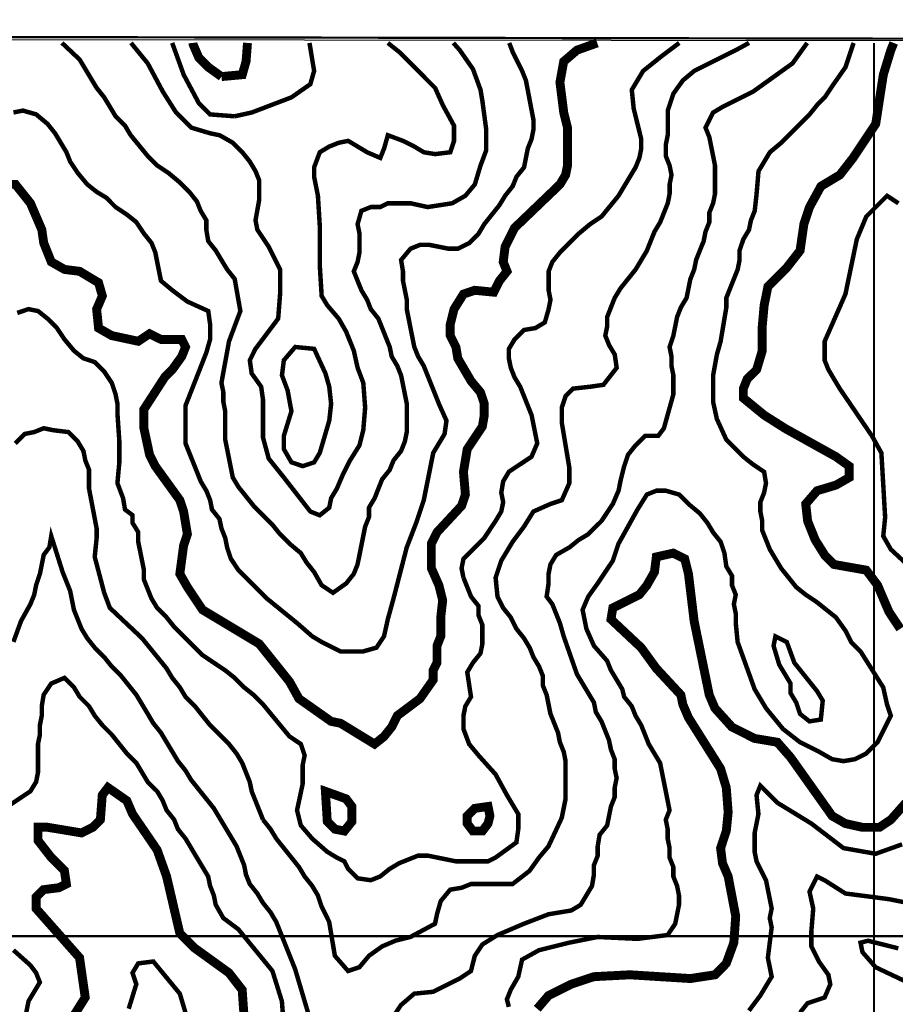
# Model space of a CAD drawing. Units: millimetres. Extents: x 17486 to 18693, y 61147 to 61594.
# Drawn here: x 18251 to 18270, y 61504 to 61526 of the extents above; entities that cross this region are included whole.
import ezdxf

# ---------------------------------------------------------------- set-up
doc = ezdxf.new("R2010")
doc.units = ezdxf.units.MM
doc.header["$MEASUREMENT"] = 0
doc.layers.add('图签内线', color=7, linetype='Continuous', lineweight=25)
doc.layers.add('等高线', color=33, linetype='Continuous')

msp = doc.modelspace()

# ---------------------------------------------------------------- linework, layer by layer
at = {"layer": '图签内线', "linetype": 'Continuous', "elevation": 125}
msp.add_lwpolyline([(18049.458, 61525.847), (18325.728, 61525.537), (18323.999, 61349.431), (18229.393, 61350.096), (18229.576, 61165.025), (18049.02, 61165.141), (18049.458, 61526.038)], dxfattribs=at)
at = {"layer": '等高线'}
for points, const_width, elevation in [([(18049.458, 61526.038), (18325.728, 61525.537)], 0.05, 13), ([(18263.6, 61525.542), (18263.146, 61525.38), (18262.849, 61525.126), (18262.764, 61524.659), (18262.849, 61523.981), (18262.934, 61523.642), (18262.934, 61522.794), (18262.891, 61522.582), (18262.764, 61522.37), (18261.747, 61521.395), (18261.535, 61520.971), (18261.492, 61520.632), (18261.577, 61520.42), (18261.407, 61520.208), (18261.28, 61519.954), (18260.856, 61519.996), (18260.602, 61519.912), (18260.39, 61519.573), (18260.305, 61519.233), (18260.305, 61518.979), (18260.432, 61518.725), (18260.474, 61518.47), (18260.771, 61517.962), (18260.983, 61517.707), (18261.068, 61517.453), (18261.068, 61517.199), (18261.025, 61516.944), (18260.686, 61516.436), (18260.601, 61515.927), (18260.644, 61515.418), (18260.559, 61515.164), (18260.008, 61514.57), (18259.881, 61514.316), (18259.881, 61513.765), (18260.05, 61513.384), (18260.135, 61513.044), (18260.092, 61512.663), (18260.092, 61512.239), (18260.008, 61512.027), (18260.007, 61511.645), (18259.923, 61511.476), (18259.923, 61511.264), (18259.626, 61510.84), (18259.117, 61510.459), (18258.99, 61510.204), (18258.82, 61509.992), (18258.608, 61509.823), (18257.845, 61510.289), (18257.633, 61510.332), (18256.913, 61510.84), (18256.701, 61511.222), (18256.022, 61512.07), (18254.751, 61512.833), (18254.412, 61513.342), (18254.242, 61513.638), (18254.327, 61514.274), (18254.412, 61514.529), (18254.327, 61515.037), (18254.242, 61515.292), (18253.691, 61516.055), (18253.564, 61516.309), (18253.437, 61516.903), (18253.437, 61517.327), (18253.903, 61518.047), (18254.073, 61518.217), (18254.285, 61518.513), (18254.37, 61518.725), (18254.285, 61518.895), (18253.819, 61518.895), (18253.564, 61519.022), (18253.31, 61518.853), (18252.716, 61518.98), (18252.42, 61519.149), (18252.377, 61519.573), (18252.505, 61519.87), (18252.42, 61520.167), (18251.996, 61520.421), (18251.657, 61520.464), (18251.36, 61520.633), (18251.19, 61521.057), (18251.148, 61521.354), (18250.894, 61521.947), (18250.555, 61522.371), (18250.385, 61522.371)], 0.2, -37), ([(18261.628, 61525.542), (18261.705, 61525.338), (18261.916, 61524.914), (18262.001, 61524.702), (18262.171, 61523.812), (18262.171, 61523.6), (18262.128, 61523.388), (18262.044, 61523.176), (18261.959, 61522.752), (18261.789, 61522.54), (18261.704, 61522.328), (18261.535, 61522.116), (18261.407, 61521.904), (18261.068, 61521.48), (18260.941, 61521.268), (18260.729, 61521.056), (18260.475, 61520.929), (18260.263, 61520.929), (18259.839, 61521.014), (18259.627, 61521.014), (18259.415, 61520.929), (18259.203, 61520.675), (18259.245, 61520.421), (18259.245, 61520.209), (18259.33, 61519.785), (18259.33, 61519.573), (18259.499, 61518.725), (18259.584, 61518.513), (18259.711, 61518.301), (18260.05, 61517.453), (18260.22, 61517.072), (18260.178, 61516.775), (18259.923, 61516.351), (18259.711, 61515.291), (18259.541, 61514.782), (18259.329, 61514.231), (18259.033, 61513.087), (18258.905, 61512.621), (18258.82, 61512.239), (18258.651, 61511.985), (18258.354, 61511.9), (18257.845, 61511.9), (18257.421, 61512.112), (18257.21, 61512.239), (18256.87, 61512.536), (18256.192, 61513.087), (18255.556, 61513.723), (18255.387, 61513.977), (18255.302, 61514.232), (18255.26, 61514.444), (18255.175, 61514.656), (18255.132, 61514.868), (18254.963, 61515.08), (18254.921, 61515.292), (18254.836, 61515.504), (18254.709, 61515.716), (18254.37, 61516.563), (18254.37, 61517.411), (18254.836, 61518.598), (18254.921, 61518.895), (18254.921, 61519.234), (18254.879, 61519.531), (18254.412, 61519.743), (18254.073, 61519.997), (18253.819, 61520.209), (18253.692, 61520.845), (18253.607, 61521.057), (18253.437, 61521.269), (18253.268, 61521.523), (18253.056, 61521.693), (18252.801, 61521.862), (18252.59, 61522.074), (18252.378, 61522.202), (18252.166, 61522.371), (18251.954, 61522.626), (18251.784, 61522.88), (18251.699, 61523.092), (18251.445, 61523.516), (18251.275, 61523.728), (18251.021, 61523.94), (18250.724, 61524.025), (18250.512, 61523.982)], 0.1, -37), ([(18260.375, 61525.542), (18260.518, 61525.38), (18260.814, 61524.956), (18260.984, 61524.49), (18261.026, 61524.236), (18261.111, 61523.6), (18261.111, 61523.133), (18260.984, 61522.794), (18260.856, 61522.37), (18260.644, 61522.116), (18260.348, 61521.947), (18259.797, 61521.862), (18259.415, 61521.947), (18258.906, 61521.947), (18258.737, 61521.862), (18258.525, 61521.862), (18258.313, 61521.777), (18258.228, 61521.48), (18258.27, 61521.268), (18258.27, 61520.845), (18258.228, 61520.633), (18258.143, 61520.421), (18258.313, 61519.997), (18258.44, 61519.785), (18258.524, 61519.573), (18258.694, 61519.361), (18258.948, 61518.725), (18258.991, 61518.513), (18259.118, 61518.301), (18259.203, 61518.089), (18259.33, 61517.453), (18259.33, 61516.817), (18259.287, 61516.605), (18259.202, 61516.393), (18259.033, 61516.181), (18258.948, 61515.97), (18258.778, 61515.758), (18258.609, 61515.334), (18258.482, 61515.122), (18258.482, 61514.91), (18258.397, 61514.698), (18258.227, 61513.85), (18258.142, 61513.638), (18257.973, 61513.426), (18257.676, 61513.214), (18257.422, 61513.384), (18257.252, 61513.681), (18257.083, 61513.893), (18256.955, 61514.104), (18256.701, 61514.316), (18256.489, 61514.528), (18256.319, 61514.74), (18255.896, 61515.164), (18255.556, 61515.588), (18255.429, 61515.8), (18255.26, 61516.648), (18255.26, 61517.284), (18255.218, 61517.496), (18255.218, 61517.708), (18255.175, 61517.92), (18255.345, 61518.852), (18255.599, 61519.531), (18255.472, 61520.251), (18255.303, 61520.463), (18255.048, 61520.887), (18254.879, 61521.099), (18254.836, 61521.354), (18254.836, 61521.566), (18254.709, 61521.778), (18254.624, 61521.989), (18254.455, 61522.201), (18254.243, 61522.413), (18253.989, 61522.625), (18253.734, 61522.795), (18253.522, 61523.007), (18253.141, 61523.473), (18253.014, 61523.685), (18252.802, 61523.897), (18252.547, 61524.321), (18252.378, 61524.533), (18251.996, 61525.169), (18251.599, 61525.543)], 0.1, -37), ([(18258.906, 61525.542), (18259.161, 61525.338), (18259.966, 61524.532), (18260.136, 61524.151), (18260.39, 61523.685), (18260.39, 61523.345), (18260.305, 61523.091), (18259.966, 61523.049), (18259.712, 61523.091), (18259.5, 61523.218), (18259.246, 61523.346), (18258.906, 61523.473), (18258.822, 61523.176), (18258.737, 61522.964), (18258.44, 61523.091), (18258.016, 61523.346), (18257.804, 61523.303), (18257.592, 61523.219), (18257.38, 61523.091), (18257.253, 61522.752), (18257.253, 61522.54), (18257.338, 61522.116), (18257.38, 61521.438), (18257.38, 61520.548), (18257.422, 61519.87), (18257.549, 61519.658), (18257.804, 61519.361), (18257.973, 61519.064), (18258.143, 61518.64), (18258.228, 61518.259), (18258.355, 61517.92), (18258.397, 61517.368), (18258.355, 61516.86), (18258.27, 61516.521), (18258.058, 61516.182), (18257.888, 61515.842), (18257.761, 61515.546), (18257.634, 61515.334), (18257.591, 61515.122), (18257.379, 61514.952), (18257.167, 61515.037), (18256.574, 61515.8), (18256.235, 61516.224), (18256.108, 61516.69), (18256.108, 61517.538), (18256.065, 61517.835), (18255.853, 61518.132), (18255.811, 61518.428), (18255.938, 61518.683), (18256.447, 61519.361), (18256.49, 61519.912), (18256.49, 61520.463), (18256.235, 61520.972), (18255.981, 61521.353), (18255.939, 61521.565), (18256.023, 61522.032), (18256.023, 61522.456), (18255.939, 61522.668), (18255.812, 61522.88), (18255.642, 61523.092), (18255.43, 61523.304), (18255.133, 61523.473), (18254.921, 61523.516), (18254.497, 61523.643), (18254.158, 61523.982), (18253.862, 61524.448), (18253.522, 61525.084), (18253.147, 61525.543)], 0.1, -37), ([(18254.071, 61525.543), (18254.328, 61524.83), (18254.667, 61524.194), (18254.921, 61523.939), (18255.472, 61523.897)], 0.1, -37), ([(18254.536, 61525.543), (18254.54, 61525.508), (18254.667, 61525.211), (18254.879, 61524.999), (18255.176, 61524.787)], 0.2, -37), ([(18255.176, 61524.787), (18255.642, 61524.83), (18255.727, 61525.126), (18255.759, 61525.542)], 0.2, -37), ([(18255.472, 61523.897), (18255.854, 61523.982), (18256.744, 61524.321), (18257.168, 61524.617), (18257.253, 61524.914), (18257.149, 61525.542)], 0.1, -37), ([(18256.107, 61508.127), (18256.276, 61507.915), (18256.404, 61507.703), (18256.912, 61507.068), (18257.039, 61506.856), (18257.209, 61506.644), (18257.336, 61506.432), (18257.421, 61506.177), (18257.59, 61505.838), (18257.718, 61505.075), (18258.014, 61504.736), (18258.269, 61504.821), (18258.481, 61505.075), (18258.777, 61505.287), (18259.074, 61505.414), (18259.413, 61505.499), (18259.964, 61505.795), (18260.007, 61506.007), (18260.092, 61506.304), (18260.304, 61506.559), (18260.558, 61506.601), (18260.77, 61506.686), (18261.703, 61506.686), (18262.084, 61506.982), (18262.296, 61507.279), (18262.508, 61507.533), (18262.805, 61508.169), (18262.89, 61508.593), (18262.89, 61509.441), (18262.848, 61509.653), (18262.763, 61509.865), (18262.721, 61510.077), (18262.551, 61510.501), (18262.466, 61510.925), (18262.381, 61511.137), (18262.382, 61511.349), (18262.297, 61511.56), (18262.17, 61511.772), (18262.085, 61511.984), (18261.958, 61512.196), (18261.788, 61512.408), (18261.661, 61512.663), (18261.491, 61512.875), (18261.364, 61513.129), (18261.322, 61513.553), (18261.449, 61513.934), (18261.704, 61514.358), (18261.958, 61514.697), (18262.17, 61515.037), (18262.551, 61515.206), (18262.806, 61515.291), (18262.975, 61515.672), (18262.976, 61516.011), (18262.806, 61517.029), (18262.806, 61517.368), (18262.891, 61517.622), (18263.06, 61517.792), (18263.442, 61517.834), (18263.739, 61517.877), (18264.036, 61518.258), (18263.993, 61518.555), (18263.866, 61518.767), (18263.781, 61518.979), (18263.824, 61519.191), (18263.824, 61519.403), (18263.993, 61519.827), (18264.121, 61520.039), (18264.46, 61520.462), (18264.714, 61520.886), (18264.884, 61521.31), (18265.011, 61521.522), (18265.181, 61521.946), (18265.223, 61522.158), (18265.223, 61522.37), (18265.265, 61522.582), (18265.223, 61522.794), (18265.138, 61523.006), (18265.138, 61523.26), (18265.181, 61523.472), (18265.181, 61524.023), (18265.308, 61524.405), (18265.52, 61524.701), (18265.774, 61524.913), (18266.707, 61525.38), (18267.004, 61525.542)], 0.1, -37), ([(18268.307, 61525.542), (18267.979, 61525.083), (18267.089, 61524.447), (18266.41, 61524.108), (18266.198, 61523.981), (18266.029, 61523.642), (18266.113, 61523.43), (18266.241, 61522.794), (18266.24, 61522.158), (18266.198, 61521.946), (18266.113, 61521.734), (18266.113, 61521.522), (18266.028, 61521.31), (18265.986, 61521.098), (18265.816, 61520.674), (18265.774, 61520.462), (18265.689, 61520.25), (18265.604, 61519.826), (18265.477, 61519.615), (18265.392, 61519.403), (18265.307, 61518.979), (18265.223, 61518.724), (18265.265, 61518.512), (18265.265, 61518.3), (18265.307, 61518.088), (18265.307, 61517.665), (18265.095, 61516.902), (18264.968, 61516.732), (18264.671, 61516.732), (18264.459, 61516.52), (18264.29, 61516.308), (18264.205, 61516.054), (18264.12, 61515.715), (18264.078, 61515.503), (18263.95, 61515.206), (18263.696, 61514.824), (18263.399, 61514.528), (18263.187, 61514.401), (18262.975, 61514.231), (18262.679, 61514.062), (18262.551, 61513.85), (18262.509, 61513.638), (18262.509, 61513.426), (18262.466, 61513.129), (18262.594, 61512.959), (18262.763, 61512.535), (18262.848, 61512.239), (18263.145, 61511.391), (18263.526, 61510.755), (18263.568, 61510.543), (18263.696, 61510.331), (18263.865, 61509.907), (18263.908, 61509.695), (18263.992, 61509.483), (18263.992, 61509.271), (18264.035, 61509.059), (18263.992, 61508.847), (18263.992, 61508.635), (18263.907, 61508.423), (18263.823, 61507.999), (18263.653, 61507.787), (18263.611, 61507.533), (18263.611, 61507.321), (18263.526, 61507.109), (18263.526, 61506.897), (18263.483, 61506.643), (18263.229, 61506.219), (18263.017, 61506.092), (18262.508, 61506.007), (18261.957, 61505.795), (18261.363, 61505.541), (18261.024, 61505.329), (18260.855, 61505.075), (18260.77, 61504.736), (18260.515, 61504.566), (18259.922, 61504.269), (18259.498, 61504.227), (18259.201, 61503.973), (18259.032, 61503.718)], 0.1, -37), ([(18260.601, 61513.553), (18260.559, 61513.765), (18260.601, 61513.977), (18261.068, 61514.443), (18261.322, 61514.825), (18261.449, 61515.037), (18261.492, 61515.249), (18261.449, 61515.461), (18261.492, 61515.715), (18261.619, 61515.927), (18262.128, 61516.266), (18262.255, 61516.563), (18262.128, 61517.199), (18261.873, 61517.834), (18261.746, 61518.046), (18261.662, 61518.258), (18261.619, 61518.47), (18261.619, 61518.682), (18261.746, 61518.894), (18261.958, 61519.106), (18262.213, 61519.149), (18262.425, 61519.276), (18262.51, 61519.572), (18262.552, 61519.784), (18262.51, 61519.996), (18262.51, 61520.42), (18262.594, 61520.632), (18262.764, 61520.844), (18263.188, 61521.268), (18263.442, 61521.48), (18263.697, 61521.649), (18264.078, 61522.116), (18264.46, 61522.752), (18264.545, 61522.964), (18264.587, 61523.175), (18264.587, 61523.387), (18264.418, 61524.066), (18264.375, 61524.49), (18264.63, 61524.914), (18265.054, 61525.253), (18265.439, 61525.542)], 0.1, -37), ([(18261.618, 61503.93), (18261.575, 61504.1), (18261.66, 61504.312), (18261.83, 61504.608), (18261.915, 61504.99), (18262.296, 61505.202), (18262.974, 61505.371), (18263.61, 61505.498), (18264.501, 61505.456), (18265.179, 61505.541), (18265.349, 61505.795), (18265.433, 61506.219), (18265.433, 61506.431), (18265.391, 61506.643), (18265.306, 61506.855), (18265.306, 61507.067), (18265.222, 61507.279), (18265.222, 61507.491), (18265.179, 61507.703), (18265.179, 61507.915), (18265.137, 61508.126), (18265.222, 61508.338), (18265.01, 61509.398), (18264.755, 61509.822), (18264.586, 61510.246), (18264.459, 61510.458), (18264.374, 61510.67), (18264.204, 61510.882), (18264.162, 61511.052), (18263.908, 61511.476), (18263.823, 61511.687), (18263.526, 61512.027), (18263.357, 61512.408), (18263.272, 61512.832), (18263.399, 61513.129), (18263.611, 61513.426), (18263.95, 61513.934), (18264.078, 61514.316), (18264.502, 61515.079), (18264.714, 61515.418), (18264.926, 61515.503), (18265.138, 61515.503), (18265.434, 61515.418), (18265.646, 61515.206), (18265.901, 61514.994), (18266.07, 61514.782), (18266.197, 61514.57), (18266.367, 61514.358), (18266.452, 61514.104), (18266.494, 61513.807), (18266.621, 61513.595), (18266.621, 61513.383), (18266.706, 61513.171), (18266.664, 61512.959), (18266.706, 61512.747), (18266.706, 61512.535), (18266.748, 61512.111), (18267.13, 61511.051), (18267.384, 61510.627), (18267.765, 61510.161), (18268.147, 61509.864), (18268.571, 61509.652), (18268.868, 61509.483), (18269.122, 61509.44), (18269.376, 61509.483), (18269.631, 61509.61), (18269.885, 61509.864), (18270.182, 61510.458), (18270.097, 61510.712), (18270.012, 61511.093), (18269.504, 61511.899), (18269.292, 61512.111), (18269.165, 61512.365), (18268.953, 61512.662), (18268.529, 61513.001), (18268.275, 61513.171), (18268.063, 61513.34), (18267.723, 61513.764), (18267.469, 61514.188), (18267.3, 61514.612), (18267.3, 61514.824), (18267.257, 61515.036), (18267.257, 61515.248), (18267.342, 61515.46), (18267.384, 61515.672), (18267.342, 61515.926), (18267.088, 61516.096), (18266.876, 61516.265), (18266.494, 61516.647), (18266.282, 61517.113), (18266.198, 61517.495), (18266.198, 61518.088), (18266.283, 61518.555), (18266.367, 61518.851), (18266.495, 61519.614), (18266.495, 61519.826), (18266.749, 61520.462), (18266.791, 61520.674), (18266.791, 61520.886), (18266.876, 61521.14), (18267.003, 61521.352), (18267.046, 61521.564), (18267.131, 61521.776), (18267.173, 61522.158), (18267.216, 61522.667), (18267.47, 61523.09), (18267.724, 61523.302), (18268.36, 61523.938), (18268.53, 61524.15), (18268.7, 61524.32), (18268.869, 61524.574), (18269.166, 61524.998), (18269.336, 61525.507), (18269.351, 61525.541)], 0.1, -37), ([(18270.394, 61512.407), (18270.14, 61512.789), (18269.886, 61513.383), (18269.631, 61513.722), (18268.91, 61513.849), (18268.699, 61514.061), (18268.487, 61514.4), (18268.317, 61514.824), (18268.275, 61515.206), (18268.529, 61515.502), (18268.953, 61515.629), (18269.25, 61515.799), (18269.25, 61516.053), (18268.953, 61516.265), (18267.809, 61516.901), (18267.342, 61517.198), (18266.876, 61517.58), (18266.876, 61517.792), (18266.961, 61518.004), (18267.173, 61518.215), (18267.3, 61518.639), (18267.3, 61519.19), (18267.342, 61519.657), (18267.427, 61520.081), (18267.851, 61520.505), (18268.148, 61520.886), (18268.233, 61521.479), (18268.36, 61521.861), (18268.615, 61522.327), (18269.039, 61522.582), (18269.335, 61522.963), (18269.844, 61523.726), (18270.014, 61524.828), (18270.183, 61525.379), (18270.248, 61525.541)], 0.2, -37), ([(18269.795, 61349.794), (18269.806, 61525.541)], 0.05, 2), ([(18270.353, 61521.946), (18270.098, 61522.115), (18269.632, 61521.649), (18269.42, 61521.14), (18269.165, 61519.911), (18268.699, 61518.851), (18268.699, 61518.427), (18268.784, 61518.215), (18269.038, 61517.791), (18269.759, 61516.731), (18269.971, 61516.35), (18270.055, 61514.909), (18270.013, 61514.485), (18270.182, 61514.188), (18270.776, 61513.637)], 0.1, -37), ([(18250.597, 61519.489), (18250.851, 61519.574), (18251.063, 61519.531), (18251.275, 61519.362), (18251.487, 61519.15), (18251.657, 61518.895), (18251.869, 61518.641), (18252.08, 61518.471), (18252.335, 61518.386), (18252.547, 61518.174), (18252.716, 61517.92), (18252.801, 61517.666), (18252.843, 61517.454), (18252.843, 61517.242), (18252.886, 61516.606), (18252.886, 61516.14), (18252.843, 61515.673), (18252.97, 61515.334), (18253.013, 61515.08), (18253.182, 61514.953), (18253.182, 61514.783), (18253.31, 61514.571), (18253.309, 61514.359), (18253.437, 61513.723), (18253.437, 61513.511), (18253.606, 61513.087), (18253.733, 61512.875), (18253.945, 61512.663), (18254.115, 61512.451), (18254.751, 61511.816), (18255.259, 61511.476), (18255.471, 61511.307), (18255.683, 61511.095), (18255.895, 61510.925), (18256.107, 61510.713), (18256.701, 61509.993), (18256.955, 61509.823), (18257.04, 61509.569), (18256.997, 61509.357), (18256.997, 61508.933), (18256.87, 61508.339), (18256.955, 61508), (18257.209, 61507.703), (18257.548, 61507.407), (18257.76, 61507.279), (18257.93, 61507.195), (18258.014, 61507.025), (18258.226, 61506.813), (18258.523, 61506.771), (18258.735, 61506.855), (18258.947, 61507.025), (18259.159, 61507.152), (18259.583, 61507.322), (18259.795, 61507.322), (18260.431, 61507.194), (18261.152, 61507.194), (18261.321, 61507.279), (18261.788, 61507.618), (18261.83, 61507.915), (18261.83, 61508.254), (18261.576, 61508.678), (18261.321, 61509.144), (18260.94, 61509.568), (18260.728, 61509.823), (18260.601, 61510.162), (18260.601, 61510.458), (18260.643, 61510.67), (18260.77, 61510.882), (18260.686, 61511.433), (18260.813, 61511.645), (18260.983, 61511.857), (18261.025, 61512.069), (18261.025, 61512.493), (18260.94, 61512.705), (18260.94, 61512.917), (18260.771, 61513.129), (18260.601, 61513.553)], 0.1, -37), ([(18256.998, 61516.054), (18257.252, 61516.139), (18257.38, 61516.351), (18257.592, 61517.072), (18257.634, 61517.453), (18257.592, 61517.835), (18257.507, 61518.132), (18257.253, 61518.683), (18256.829, 61518.725), (18256.574, 61518.428), (18256.532, 61518.089), (18256.659, 61517.75), (18256.744, 61517.284), (18256.574, 61516.733), (18256.574, 61516.436), (18256.744, 61516.139), (18256.998, 61516.054)], 0.1, -37), ([(18250.554, 61516.564), (18250.766, 61516.776), (18250.978, 61516.818), (18251.19, 61516.903), (18251.402, 61516.86), (18251.741, 61516.818), (18251.953, 61516.606), (18252.08, 61516.394), (18252.123, 61516.182), (18252.207, 61515.97), (18252.207, 61515.546), (18252.377, 61514.656), (18252.377, 61514.444), (18252.334, 61514.02), (18252.546, 61513.215), (18252.673, 61512.876), (18253.394, 61512.197), (18253.945, 61511.519), (18254.072, 61511.307), (18254.242, 61511.095), (18254.369, 61510.883), (18254.581, 61510.671), (18254.92, 61510.247), (18255.344, 61509.823), (18255.513, 61509.611), (18255.641, 61509.399), (18255.81, 61508.975), (18255.853, 61508.763), (18256.107, 61508.127)], 0.1, -37), ([(18257.166, 61503.634), (18256.827, 61504.778), (18256.403, 61505.838), (18256.276, 61506.05), (18256.107, 61506.262), (18255.979, 61506.474), (18255.81, 61506.686), (18255.725, 61506.898), (18255.683, 61507.11), (18255.513, 61507.534), (18255.005, 61508.382), (18254.496, 61509.018), (18254.369, 61509.23), (18254.199, 61509.442), (18253.818, 61510.078), (18253.648, 61510.29), (18253.267, 61510.926), (18252.928, 61511.349), (18252.716, 61511.561), (18252.546, 61511.773), (18252.334, 61511.985), (18252.165, 61512.197), (18252.037, 61512.409), (18251.868, 61512.833), (18251.783, 61513.257), (18251.614, 61513.681), (18251.359, 61514.487), (18251.317, 61514.232), (18251.19, 61514.063), (18251.105, 61513.639), (18251.02, 61513.384), (18250.978, 61513.172), (18250.893, 61512.961), (18250.681, 61512.579), (18250.511, 61512.113)], 0.1, -37), ([(18262.254, 61503.888), (18262.508, 61504.184), (18263.017, 61504.439), (18263.525, 61504.608), (18264.331, 61504.65), (18265.688, 61504.566), (18266.239, 61504.65), (18266.493, 61504.905), (18266.663, 61505.371), (18266.705, 61505.964), (18266.536, 61506.855), (18266.409, 61507.151), (18266.366, 61507.49), (18266.493, 61507.872), (18266.536, 61508.296), (18266.493, 61508.847), (18266.366, 61509.271), (18265.646, 61510.416), (18265.519, 61510.712), (18265.476, 61510.924), (18264.925, 61511.518), (18264.586, 61511.984), (18263.908, 61512.62), (18263.95, 61512.874), (18264.544, 61513.171), (18264.713, 61513.383), (18264.883, 61513.68), (18264.925, 61514.019), (18265.307, 61514.104), (18265.561, 61513.976), (18265.646, 61513.637), (18265.773, 61512.578), (18266.112, 61510.924), (18266.239, 61510.627), (18266.621, 61510.204), (18267.13, 61509.949), (18267.638, 61509.864), (18267.935, 61509.525), (18268.868, 61508.211), (18269.164, 61508.041), (18269.546, 61507.956), (18269.927, 61507.956), (18270.182, 61508.126), (18270.521, 61508.507)], 0.2, -37), ([(18268.359, 61510.331), (18268.147, 61510.5), (18268.062, 61510.754), (18267.935, 61510.966), (18267.935, 61511.178), (18267.681, 61511.602), (18267.554, 61512.026), (18267.596, 61512.238), (18267.85, 61512.111), (18268.02, 61511.645), (18268.529, 61511.009), (18268.656, 61510.797), (18268.613, 61510.373), (18268.359, 61510.331)], 0.1, -37), ([(18250.384, 61508.425), (18250.892, 61508.764), (18251.02, 61508.976), (18251.062, 61509.188), (18251.062, 61509.824), (18251.105, 61510.036), (18251.105, 61510.247), (18251.147, 61510.459), (18251.147, 61510.671), (18251.189, 61510.926), (18251.359, 61511.18), (18251.656, 61511.307), (18251.868, 61511.095), (18251.995, 61510.883), (18252.207, 61510.671), (18252.334, 61510.459), (18252.504, 61510.247), (18252.716, 61510.035), (18253.055, 61509.611), (18253.267, 61509.399), (18253.521, 61508.975), (18253.733, 61508.764), (18253.86, 61508.552), (18253.945, 61508.34), (18254.114, 61508.128), (18254.199, 61507.916), (18254.369, 61507.704), (18254.877, 61506.856), (18254.92, 61506.644), (18255.004, 61506.432), (18255.047, 61506.22), (18255.216, 61505.923), (18255.555, 61505.669), (18256.318, 61504.736), (18256.53, 61504.058), (18256.573, 61503.507)], 0.1, -37), ([(18251.697, 61503.465), (18252.121, 61504.143), (18251.994, 61505.033), (18251.019, 61506.136), (18251.019, 61506.39), (18251.189, 61506.559), (18251.528, 61506.602), (18251.698, 61506.687), (18251.655, 61506.983), (18251.359, 61507.28), (18251.062, 61507.662), (18251.062, 61507.958), (18251.274, 61507.958), (18252.037, 61507.831), (18252.291, 61507.958), (18252.461, 61508.128), (18252.503, 61508.679), (18252.631, 61508.848), (18253.055, 61508.552), (18253.182, 61508.255), (18253.733, 61507.449), (18253.945, 61506.856), (18254.241, 61505.584), (18254.58, 61505.245), (18255.343, 61504.694), (18255.64, 61504.312), (18255.682, 61503.719)], 0.2, -37), ([(18270.436, 61507.575), (18269.843, 61507.363), (18269.122, 61507.49), (18268.401, 61508.041), (18267.638, 61508.508), (18267.257, 61508.889), (18267.172, 61508.677), (18267.214, 61508.253), (18267.129, 61507.83), (18267.129, 61507.406), (18267.172, 61507.194), (18267.384, 61506.77), (18267.511, 61506.134), (18267.468, 61505.922), (18267.511, 61505.71), (18267.426, 61505.032), (18267.511, 61504.608), (18267.256, 61504.184), (18267.002, 61503.845)], 0.1, -37), ([(18257.93, 61507.873), (18258.099, 61508.085), (18258.099, 61508.424), (18257.972, 61508.594), (18257.506, 61508.763), (18257.548, 61508.085), (18257.718, 61507.915), (18257.93, 61507.873)], 0.2, -37), ([(18261.025, 61507.873), (18261.152, 61508.042), (18261.194, 61508.212), (18261.152, 61508.424), (18260.855, 61508.381), (18260.685, 61508.212), (18260.685, 61508.042), (18260.813, 61507.873), (18261.025, 61507.873)], 0.2, -37), ([(18270.563, 61506.261), (18270.139, 61506.346), (18269.164, 61506.473), (18268.698, 61506.77), (18268.528, 61506.854), (18268.359, 61506.515), (18268.443, 61506.134), (18268.401, 61505.625), (18268.401, 61505.286), (18268.57, 61504.947), (18268.782, 61504.65), (18268.825, 61504.438), (18268.698, 61504.141), (18268.316, 61504.014), (18268.146, 61503.802)], 0.1, -37), ([(18229.749, 61505.517), (18325.401, 61505.509)], 0.05, 12), ([(18270.648, 61504.438), (18269.842, 61504.819), (18269.546, 61505.159), (18269.503, 61505.371), (18269.673, 61505.413), (18270.351, 61505.243)], 0.1, -37), ([(18250.765, 61503.634), (18250.85, 61504.058), (18251.104, 61504.482), (18251.019, 61504.694), (18250.892, 61504.864), (18250.511, 61505.203)], 0.1, -37), ([(18254.495, 61503.38), (18254.241, 61504.228), (18253.648, 61504.948), (18253.309, 61504.906), (18253.181, 61504.694), (18253.266, 61504.44), (18253.096, 61503.889)], 0.1, -37)]:
    msp.add_lwpolyline(points, dxfattribs=dict(at, const_width=const_width, elevation=elevation))

doc.saveas('drawing.dxf')
